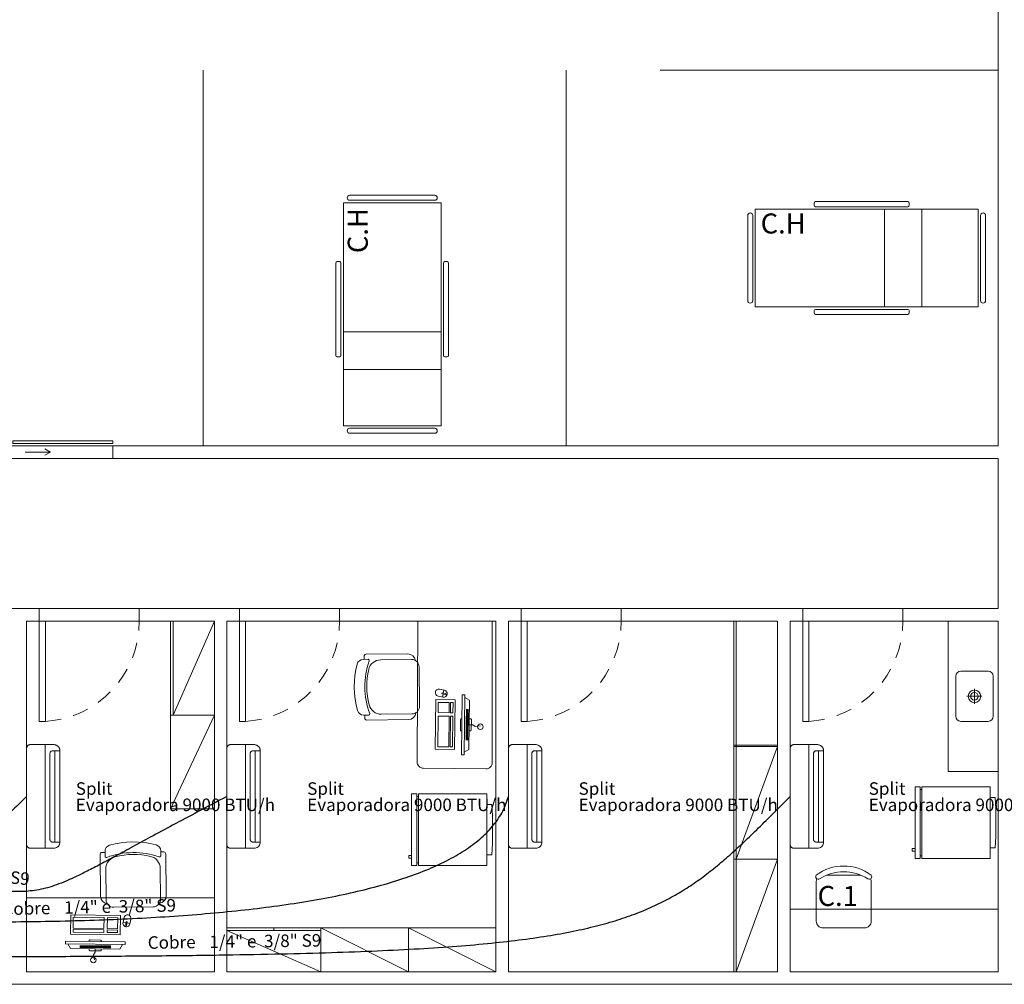
# Model space of a CAD drawing. Units: millimetres. Extents: x 122 to 676, y -3 to 76.
# Drawn here: x 130 to 138, y 16 to 23 of the extents above; entities that cross this region are included whole.
import ezdxf

# ---------------------------------------------------------------- set-up
doc = ezdxf.new("R2010")
doc.units = ezdxf.units.MM
doc.header["$MEASUREMENT"] = 0
doc.linetypes.add('HIDDEN', pattern=[0.9525, 0.635, -0.3175])
doc.layers.get('0').update_dxf_attribs({"lineweight": 18})
for name, color, linetype in [('_.10_50_', 252, 'Continuous'), ('_ARQ_.10_ELEVISTA1', 1, 'Continuous'), ('_ARQ_.20_TEXTO', 2, 'Continuous'), ('_ARQ_.30_ALVEXT', 4, 'Continuous'), ('_INT_.10_ELEVISTA1', 1, 'Continuous'), ('_INT_.10_PROJEÇÃO', 1, 'HIDDEN'), ('MOBILIA', 253, 'Continuous')]:
    doc.layers.add(name, color=color, linetype=linetype)
for name, color, linetype, lineweight in [('_ARQ_.10_LAYOUT', 253, 'Continuous', 15), ('_ARQ_.20_ESQBXA', 2, 'Continuous', 15), ('AC-Condutos', 4, 'Continuous', 25), ('AC-Evaporadora', 251, 'Continuous', 18), ('AC-Textos conduto', 7, 'Continuous', 9), ('Textos', 7, 'Continuous', 9)]:
    doc.layers.add(name, color=color, linetype=linetype, lineweight=lineweight)
doc.styles.add('Arial', font='arial.ttf')
doc.styles.add('YuGothic', font='Yu Gothic.ttf')

msp = doc.modelspace()

# ---------------------------------------------------------------- linework, layer by layer
at = {"color": 251, "lineweight": 5, "true_color": 0x636466}
for p, q in [((135.9757, 18.6146), (136.3257, 18.6146)), ((135.9757, 17.6146), (135.9757, 18.6146)), ((135.9957, 17.6146), (135.9957, 18.6146)), ((135.9757, 17.6146), (136.3257, 17.6146))]:
    msp.add_line(p, q, dxfattribs=at)
at = {"layer": '_.10_50_', "color": 251, "lineweight": 5, "true_color": 0x636466}
for p, q in [((131.0158, 20.0146), (129.4158, 20.0146)), ((131.0158, 19.9146), (129.4158, 19.9146)), ((131.2257, 18.7146), (130.4257, 18.7146)), ((132.8257, 18.7146), (132.0257, 18.7146)), ((135.0757, 18.7146), (134.2757, 18.7146)), ((137.3257, 18.7146), (136.5257, 18.7146)), ((131.2257, 18.6146), (130.4557, 18.6146)), ((132.8257, 18.6146), (132.0757, 18.6146)), ((135.0757, 18.6146), (134.3257, 18.6146)), ((137.3257, 18.6146), (136.5757, 18.6146))]:
    msp.add_line(p, q, dxfattribs=at)
at = {"layer": '_ARQ_.10_ELEVISTA1', "color": 251, "lineweight": 5, "true_color": 0x636466}
for p, q in [((132.857, 21.9556), (133.637, 21.9556)), ((132.857, 20.1756), (132.857, 21.9556)), ((132.907, 22.0156), (133.247, 22.0156)), ((133.247, 21.9756), (132.907, 21.9756)), ((133.587, 22.0156), (133.247, 22.0156)), ((133.587, 22.0156), (133.247, 22.0156)), ((133.247, 21.9756), (133.587, 21.9756)), ((133.637, 21.9556), (133.637, 20.1756)), ((136.617, 21.9346), (136.617, 21.9546)), ((136.627, 21.9646), (137.367, 21.9646)), ((137.377, 21.9546), (137.377, 21.9346)), ((136.147, 21.9046), (136.147, 21.1246)), ((137.927, 21.9046), (136.147, 21.9046)), ((137.367, 21.9246), (136.627, 21.9246)), ((137.1784, 21.1246), (137.1784, 21.9046)), ((137.4784, 21.1246), (137.4784, 21.9046)), ((137.927, 21.1246), (137.927, 21.9046)), ((136.087, 21.8546), (136.087, 21.5146)), ((136.127, 21.5146), (136.127, 21.8546)), ((137.947, 21.5146), (137.947, 21.8546)), ((137.987, 21.8546), (137.987, 21.5146)), ((132.797, 21.4756), (132.797, 20.7356)), ((132.827, 21.4856), (132.807, 21.4856)), ((132.837, 20.7356), (132.837, 21.4756)), ((133.657, 20.7356), (133.657, 21.4756)), ((133.667, 21.4856), (133.687, 21.4856)), ((133.697, 21.4756), (133.697, 20.7356)), ((136.087, 21.1746), (136.087, 21.5146)), ((136.087, 21.1746), (136.087, 21.5146)), ((136.127, 21.5146), (136.127, 21.1746)), ((137.947, 21.5146), (137.947, 21.1746)), ((137.987, 21.1746), (137.987, 21.5146)), ((136.147, 21.1246), (137.927, 21.1246)), ((136.617, 21.0946), (136.617, 21.0746)), ((137.367, 21.1046), (136.627, 21.1046)), ((137.377, 21.0746), (137.377, 21.0946)), ((136.627, 21.0646), (137.367, 21.0646)), ((133.637, 20.9242), (132.857, 20.9242)), ((132.807, 20.7256), (132.827, 20.7256)), ((133.687, 20.7256), (133.667, 20.7256)), ((133.637, 20.6242), (132.857, 20.6242)), ((133.637, 20.1756), (132.857, 20.1756)), ((133.247, 20.1556), (132.907, 20.1556)), ((133.247, 20.1556), (133.587, 20.1556)), ((132.907, 20.1156), (133.247, 20.1156)), ((133.587, 20.1156), (133.247, 20.1156)), ((133.6131, 18.0166), (133.6528, 18.0085)), ((133.664, 18.0631), (133.6243, 18.0712)), ((133.6535, 18.0328), (133.6486, 18.0093)), ((133.6598, 18.0639), (133.655, 18.0404)), ((133.6743, 18.0325), (133.6857, 18.0302)), ((133.8006, 17.548), (133.8055, 18.0259)), ((133.8055, 18.0259), (133.8273, 18.0257)), ((133.8273, 18.0257), (133.8225, 17.5478)), ((133.8271, 18.0049), (133.864, 17.9837)), ((133.864, 17.9837), (133.86, 17.589)), ((133.8362, 17.8598), (133.8556, 17.8596)), ((133.8363, 17.8723), (133.8557, 17.8721)), ((133.8363, 17.866), (133.8556, 17.8658)), ((133.8364, 17.8848), (133.8558, 17.8846)), ((133.8364, 17.8785), (133.8557, 17.8783)), ((133.8365, 17.891), (133.8559, 17.8908)), ((133.8366, 17.9035), (133.856, 17.9033)), ((133.8366, 17.8973), (133.8559, 17.8971)), ((133.8367, 17.9098), (133.8561, 17.9096)), ((133.8354, 17.7848), (133.8548, 17.7846)), ((133.8354, 17.7785), (133.8547, 17.7783)), ((133.8355, 17.791), (133.8549, 17.7908)), ((133.8356, 17.8035), (133.855, 17.8033)), ((133.8356, 17.7973), (133.8549, 17.7971)), ((133.8357, 17.816), (133.8551, 17.8158)), ((133.8357, 17.8098), (133.855, 17.8096)), ((133.8358, 17.8223), (133.8552, 17.8221)), ((133.8359, 17.8348), (133.8553, 17.8346)), ((133.8359, 17.8285), (133.8552, 17.8283)), ((133.836, 17.841), (133.8554, 17.8408)), ((133.8361, 17.8535), (133.8555, 17.8533)), ((133.8361, 17.8473), (133.8554, 17.8471)), ((133.8346, 17.7035), (133.854, 17.7033)), ((133.8347, 17.716), (133.8541, 17.7158)), ((133.8347, 17.7098), (133.854, 17.7096)), ((133.8348, 17.7223), (133.8542, 17.7221)), ((133.8349, 17.7348), (133.8543, 17.7346)), ((133.8349, 17.7285), (133.8542, 17.7283)), ((133.835, 17.741), (133.8543, 17.7408)), ((133.8351, 17.7535), (133.8545, 17.7533)), ((133.8351, 17.7473), (133.8544, 17.7471)), ((133.8352, 17.766), (133.8546, 17.7658)), ((133.8352, 17.7598), (133.8545, 17.7596)), ((133.8353, 17.7723), (133.8547, 17.7721)), ((133.8342, 17.666), (133.8536, 17.6658)), ((133.8343, 17.6723), (133.8537, 17.6721)), ((133.8344, 17.6848), (133.8538, 17.6846)), ((133.8344, 17.6785), (133.8537, 17.6783)), ((133.8345, 17.6973), (133.8539, 17.6971)), ((133.8345, 17.691), (133.8538, 17.6908)), ((133.8225, 17.5478), (133.8006, 17.548)), ((133.8227, 17.5686), (133.86, 17.589)), ((136.9897, 16.5858), (136.7172, 16.5858)), ((130.3257, 16.404), (131.8257, 16.404)), ((131.1043, 16.2469), (131.0962, 16.2072)), ((131.1205, 16.2066), (131.097, 16.2114)), ((131.1516, 16.2002), (131.1281, 16.205)), ((131.1508, 16.196), (131.1589, 16.2357)), ((131.1202, 16.1857), (131.1179, 16.1743)), ((130.6355, 16.0375), (130.6357, 16.0594)), ((130.6357, 16.0594), (131.1136, 16.0545)), ((131.1136, 16.0545), (131.1134, 16.0327)), ((131.1134, 16.0327), (130.6355, 16.0375)), ((130.6562, 16.0373), (130.6767, 16)), ((131.0714, 15.996), (130.6767, 16)), ((130.7537, 16.0258), (130.7535, 16.0064)), ((130.76, 16.0257), (130.7598, 16.0064)), ((130.7662, 16.0257), (130.766, 16.0063)), ((130.7725, 16.0256), (130.7723, 16.0062)), ((130.7787, 16.0255), (130.7785, 16.0062)), ((130.785, 16.0255), (130.7848, 16.0061)), ((130.7912, 16.0254), (130.791, 16.0061)), ((130.7975, 16.0253), (130.7973, 16.006)), ((130.8037, 16.0253), (130.8035, 16.0059)), ((130.81, 16.0252), (130.8098, 16.0059)), ((130.8162, 16.0252), (130.816, 16.0058)), ((130.8225, 16.0251), (130.8223, 16.0057)), ((130.8287, 16.025), (130.8285, 16.0057)), ((130.835, 16.025), (130.8348, 16.0056)), ((130.8412, 16.0249), (130.841, 16.0055)), ((130.8475, 16.0248), (130.8473, 16.0055)), ((130.8537, 16.0248), (130.8535, 16.0054)), ((130.86, 16.0247), (130.8598, 16.0054)), ((130.8662, 16.0247), (130.866, 16.0053)), ((130.8725, 16.0246), (130.8723, 16.0052)), ((130.8787, 16.0245), (130.8785, 16.0052)), ((130.885, 16.0245), (130.8848, 16.0051)), ((130.8912, 16.0244), (130.891, 16.005)), ((130.8975, 16.0243), (130.8973, 16.005)), ((130.9037, 16.0243), (130.9035, 16.0049)), ((130.91, 16.0242), (130.9098, 16.0048)), ((130.9162, 16.0241), (130.916, 16.0048)), ((130.9225, 16.0241), (130.9223, 16.0047)), ((130.9287, 16.024), (130.9285, 16.0047)), ((130.935, 16.024), (130.9348, 16.0046)), ((130.9412, 16.0239), (130.941, 16.0045)), ((130.9475, 16.0238), (130.9473, 16.0045)), ((130.9537, 16.0238), (130.9535, 16.0044)), ((130.96, 16.0237), (130.9598, 16.0043)), ((130.9662, 16.0236), (130.966, 16.0043)), ((130.9725, 16.0236), (130.9723, 16.0042)), ((130.9787, 16.0235), (130.9785, 16.0042)), ((130.985, 16.0234), (130.9848, 16.0041)), ((130.9912, 16.0234), (130.991, 16.004)), ((130.9975, 16.0233), (130.9973, 16.004)), ((131.0926, 16.0329), (131.0714, 15.996)), ((131.8257, 15.8146), (130.5728, 15.8146))]:
    msp.add_line(p, q, dxfattribs=at)
for points in [[(134.0454, 18.6116), (134.0454, 17.4851, -0.414214), (133.9949, 17.4356), (133.9949, 17.4356), (133.4949, 17.4407, -0.414214), (133.4454, 17.4912), (133.4454, 17.4912), (133.4507, 18.6146)], [(133.8026, 17.7383), (133.7994, 17.7383, -0.414214), (133.7911, 17.7469), (133.7911, 17.7469), (133.7919, 17.8273, -0.414214), (133.8004, 17.8357), (133.8004, 17.8357), (133.8036, 17.8356)], [(133.8625, 17.835), (133.871, 17.8349, -0.414214), (133.8794, 17.8264), (133.8794, 17.8264), (133.8786, 17.746, -0.414214), (133.87, 17.7376), (133.87, 17.7376), (133.8615, 17.7377)], [(137.0464, 16.5568, 0.829608), (137.0731, 16.5858), (137.0731, 16.5858, 0.333333), (136.6338, 16.5858), (136.6338, 16.5858, 0.829608), (136.6605, 16.5568), (136.6605, 16.5568)], [(136.64, 16.5563, 0.120944), (136.6338, 16.5309), (136.6338, 16.5309), (136.6338, 16.2196, 0.414214), (136.6887, 16.1647), (136.6887, 16.1647), (137.0182, 16.1647, 0.414214), (137.0731, 16.2196), (137.0731, 16.2196), (137.0731, 16.5309, 0.120944), (137.0669, 16.5563), (137.0669, 16.5563)], [(130.826, 16.0575), (130.826, 16.0606, -0.414214), (130.8346, 16.0689), (130.8346, 16.0689), (130.915, 16.0681, -0.414214), (130.9233, 16.0596), (130.9233, 16.0596), (130.9233, 16.0565)], [(130.9227, 15.9975), (130.9226, 15.989, -0.414214), (130.9141, 15.9806), (130.9141, 15.9806), (130.8337, 15.9814, -0.414214), (130.8253, 15.99), (130.8253, 15.99), (130.8254, 15.9985)]]:
    msp.add_lwpolyline(points, format="xyb", dxfattribs=at)
for points in [[(133.6457, 18.0423), (133.6751, 18.0363), (133.6735, 18.0287), (133.6442, 18.0347)], [(133.7496, 17.9867), (133.7456, 17.5898), (133.5911, 17.5913), (133.5952, 17.9882)], [(133.7017, 17.9649), (133.7009, 17.883), (133.6129, 17.8839), (133.6138, 17.9658)], [(133.7327, 17.9646), (133.7318, 17.8827), (133.7113, 17.8829), (133.7122, 17.9648)], [(133.7006, 17.8562), (133.6982, 17.6104), (133.6102, 17.6113), (133.6127, 17.8571)], [(133.7316, 17.8559), (133.7291, 17.6101), (133.7086, 17.6103), (133.7111, 17.8561)], [(131.0744, 16.1104), (130.6775, 16.1144), (130.679, 16.2689), (131.0759, 16.2649)], [(130.9439, 16.1594), (130.6981, 16.1619), (130.699, 16.2498), (130.9448, 16.2473)], [(131.0526, 16.1583), (130.9707, 16.1591), (130.9715, 16.2471), (131.0535, 16.2462)], [(131.13, 16.2143), (131.124, 16.1849), (131.1164, 16.1865), (131.1224, 16.2158)], [(130.9436, 16.1285), (130.6978, 16.131), (130.698, 16.1514), (130.9438, 16.1489)], [(131.0523, 16.1274), (130.9703, 16.1282), (130.9706, 16.1487), (131.0525, 16.1478)]]:
    msp.add_lwpolyline(points, close=True, dxfattribs=at)
for points in [[(133.862, 17.7864), (133.8898, 17.7861), (133.9091, 17.7731), (133.9512, 17.78)], [(130.8741, 15.998), (130.8738, 15.9702), (130.8608, 15.9509), (130.8677, 15.9088)]]:
    msp.add_lwpolyline(points, dxfattribs=at)
for centre, radius, start, end in [((132.907, 21.9956), 0.02, 90, 180), ((132.907, 21.9956), 0.02, 180, 270), ((133.587, 21.9956), 0.02, 0, 90), ((133.587, 21.9956), 0.02, 270, 0), ((136.627, 21.9546), 0.01, 90, 180), ((137.367, 21.9546), 0.01, 0, 90), ((136.107, 21.8546), 0.02, 90, 180), ((136.107, 21.8546), 0.02, 0, 90), ((136.627, 21.9346), 0.01, 180, 270), ((137.367, 21.9346), 0.01, 270, 0), ((137.967, 21.8546), 0.02, 90, 180), ((137.967, 21.8546), 0.02, 0, 90), ((132.807, 21.4756), 0.01, 90, 180), ((132.827, 21.4756), 0.01, 0, 90), ((133.667, 21.4756), 0.01, 90, 180), ((133.687, 21.4756), 0.01, 0, 90), ((136.107, 21.1746), 0.02, 180, 270), ((136.107, 21.1746), 0.02, 270, 0), ((137.967, 21.1746), 0.02, 180, 270), ((137.967, 21.1746), 0.02, 270, 0), ((136.627, 21.0946), 0.01, 90, 180), ((137.367, 21.0946), 0.01, 0, 90), ((136.627, 21.0746), 0.01, 180, 270), ((137.367, 21.0746), 0.01, 270, 0), ((132.807, 20.7356), 0.01, 180, 270), ((132.827, 20.7356), 0.01, 270, 0), ((133.667, 20.7356), 0.01, 180, 270), ((133.687, 20.7356), 0.01, 270, 0), ((132.907, 20.1356), 0.02, 90, 180), ((133.587, 20.1356), 0.02, 0, 90), ((132.907, 20.1356), 0.02, 180, 270), ((133.587, 20.1356), 0.02, 270, 0), ((133.6187, 18.0439), 0.0279, 78.41054, 258.41054), ((133.6584, 18.0358), 0.0279, 258.41054, 78.41054), ((136.8535, 16.253), 0.3596, 57.57575, 122.42425), ((131.1235, 16.2016), 0.0279, 168.41054, 348.41054), ((131.1316, 16.2413), 0.0279, 348.41054, 168.41054)]:
    msp.add_arc(centre, radius, start, end, dxfattribs=at)
at = {"layer": '_ARQ_.10_LAYOUT', "color": 251, "lineweight": 5, "true_color": 0x636466}
for centre in [(133.9512, 17.7714), (130.8591, 15.9088)]:
    msp.add_circle(centre, 0.0222, dxfattribs=at)
at = {"layer": '_ARQ_.20_ESQBXA', "color": 251, "lineweight": 5, "true_color": 0x636466}
for p, q in [((130.5158, 19.9649), (130.4725, 19.9899)), ((130.3158, 19.9649), (130.5158, 19.9649)), ((130.5158, 19.9649), (130.4725, 19.9399))]:
    msp.add_line(p, q, dxfattribs=at)
at = {"layer": '_ARQ_.20_ESQBXA', "color": 251, "lineweight": 5, "ltscale": 0.04, "true_color": 0x636466}
for p, q in [((131.4757, 17.1146), (131.4757, 18.6146)), ((131.4957, 17.8646), (131.4957, 18.6146)), ((131.4957, 17.8646), (131.8257, 18.6146)), ((137.7479, 18.1746), (137.7479, 17.8546)), ((138.0079, 18.2146), (137.7879, 18.2146)), ((138.0479, 17.8546), (138.0479, 18.1746)), ((137.8379, 18.0146), (137.9579, 18.0146)), ((137.8979, 18.0746), (137.8979, 17.9546)), ((131.4757, 17.8646), (131.8257, 17.8646)), ((131.8257, 17.8646), (131.4757, 17.1146)), ((138.0079, 17.8146), (137.7879, 17.8146)), ((135.9757, 17.6241), (136.3257, 17.6241)), ((135.9757, 17.6146), (135.9757, 15.8146)), ((135.9957, 17.6146), (135.9957, 15.8146)), ((135.9957, 16.7146), (136.3257, 17.6146)), ((131.4757, 17.1146), (131.8257, 17.1146)), ((135.9757, 16.7146), (136.3257, 16.7146)), ((135.9957, 15.8146), (136.3257, 16.7146)), ((138.0879, 16.3146), (136.4257, 16.3146)), ((132.6757, 16.1646), (131.9257, 16.1646)), ((132.6757, 16.1446), (131.9257, 16.1446)), ((131.9257, 16.1446), (132.6757, 15.8146)), ((132.3007, 16.1446), (132.3007, 16.1646)), ((132.6757, 16.1646), (132.6757, 15.8146)), ((132.6757, 16.1646), (133.3757, 15.8146)), ((132.6757, 16.1646), (134.0757, 16.1646)), ((133.3757, 16.1646), (133.3757, 15.8146)), ((133.3757, 16.1646), (134.0757, 15.8146))]:
    msp.add_line(p, q, dxfattribs=at)
at = {"layer": '_ARQ_.20_ESQBXA', "color": 251, "lineweight": 5, "true_color": 0x636466}
msp.add_lwpolyline([(131.0158, 20.0546), (130.2158, 20.0546), (130.2158, 20.0346), (131.0158, 20.0346), (131.0158, 20.0546)], dxfattribs=at)
for points in [[(130.4257, 18.6146), (130.4257, 17.8146), (130.4757, 17.8146), (130.4757, 18.6146)], [(132.0257, 18.6146), (132.0257, 17.8146), (132.0757, 17.8146), (132.0757, 18.6146)], [(134.2757, 18.6146), (134.2757, 17.8146), (134.3257, 17.8146), (134.3257, 18.6146)], [(136.5257, 18.6146), (136.5257, 17.8146), (136.5757, 17.8146), (136.5757, 18.6146)]]:
    msp.add_lwpolyline(points, close=True, dxfattribs=at)
at = {"layer": '_ARQ_.20_ESQBXA', "color": 251, "lineweight": 5, "ltscale": 0.04, "true_color": 0x636466}
msp.add_lwpolyline([(137.6877, 18.6146), (137.6877, 17.4146), (138.0879, 17.4146)], dxfattribs=at)
for points in [[(133.0229, 18.3097), (133.0227, 18.3347, -0.414214), (133.0375, 18.3499), (133.0375, 18.3499), (133.3722, 18.3532, -0.384311), (133.4325, 18.3), (133.4325, 18.3)], [(133.067, 17.8785, -0.519884), (133.0578, 17.865), (133.0578, 17.865), (133.0188, 17.8646, -0.337559), (132.9703, 17.9009), (132.9703, 17.9009, -0.135115), (132.9665, 18.2724), (132.9665, 18.2724, -0.337559), (133.0143, 18.3096), (133.0143, 18.3096), (133.0533, 18.31, -0.519884), (133.0628, 18.2967), (133.0628, 18.2967, 0.175219), (133.067, 17.8785), (133.067, 17.8785)], [(133.1551, 18.306), (133.401, 18.3085, -0.414214), (133.4617, 18.2491), (133.4617, 18.2491), (133.4648, 17.9342, -0.414214), (133.4055, 17.8736), (133.4055, 17.8736), (133.1595, 17.8711, -0.346322), (133.0615, 17.9466), (133.0615, 17.9466, -0.119169), (133.0586, 18.2286), (133.0586, 18.2286, -0.346322), (133.1551, 18.306), (133.1551, 18.306)], [(133.0274, 17.8647), (133.0277, 17.8397, 0.414214), (133.0429, 17.8249), (133.0429, 17.8249), (133.3775, 17.8283, 0.384311), (133.4367, 17.8827), (133.4367, 17.8827)], [(130.9662, 16.7279, -0.519884), (130.9527, 16.7371), (130.9527, 16.7371), (130.9523, 16.7761, -0.337559), (130.9886, 16.8246), (130.9886, 16.8246, -0.135115), (131.3601, 16.8284), (131.3601, 16.8284, -0.337559), (131.3973, 16.7806), (131.3973, 16.7806), (131.3977, 16.7416, -0.519884), (131.3844, 16.7321), (131.3844, 16.7321, 0.175219), (130.9662, 16.7279), (130.9662, 16.7279)], [(130.9524, 16.7674), (130.9274, 16.7672, 0.414214), (130.9126, 16.752), (130.9126, 16.752), (130.916, 16.4173, 0.384311), (130.9704, 16.3582), (130.9704, 16.3582)], [(131.3974, 16.7719), (131.4224, 16.7722, -0.414214), (131.4375, 16.7574), (131.4375, 16.7574), (131.4409, 16.4227, -0.384311), (131.3877, 16.3624), (131.3877, 16.3624)], [(131.3937, 16.6398), (131.3962, 16.3938, -0.414214), (131.3368, 16.3332), (131.3368, 16.3332), (131.0219, 16.33, -0.414214), (130.9613, 16.3894), (130.9613, 16.3894), (130.9588, 16.6354, -0.346322), (131.0343, 16.7334), (131.0343, 16.7334, -0.119169), (131.3163, 16.7362), (131.3163, 16.7362, -0.346322), (131.3937, 16.6398), (131.3937, 16.6398)]]:
    msp.add_lwpolyline(points, format="xyb", dxfattribs=at)
for radius in [0.05, 0.03]:
    msp.add_circle((137.8979, 18.0146), radius, dxfattribs=at)
for centre, start, end in [((137.7879, 18.1746), 90, 180), ((138.0079, 18.1746), 0, 90), ((137.7879, 17.8546), 180, 270), ((138.0079, 17.8546), 270, 0)]:
    msp.add_arc(centre, 0.04, start, end, dxfattribs=at)
at = {"layer": '_ARQ_.30_ALVEXT', "color": 251, "lineweight": 5, "true_color": 0x636466}
for p, q in [((131.0158, 19.9146), (131.0158, 20.0146)), ((138.0879, 19.9146), (138.0879, 18.7146)), ((130.4257, 18.6146), (130.4257, 18.7146)), ((131.2257, 18.6146), (131.2257, 18.7146)), ((132.0257, 18.6146), (132.0257, 18.7146)), ((132.8257, 18.6146), (132.8257, 18.7146)), ((134.2757, 18.6146), (134.2757, 18.7146)), ((135.0757, 18.6146), (135.0757, 18.7146)), ((136.5257, 18.6146), (136.5257, 18.7146)), ((137.3257, 18.6146), (137.3257, 18.7146)), ((130.3257, 15.8146), (130.3257, 18.6146)), ((131.8257, 15.8146), (131.8257, 18.6146)), ((131.9257, 15.8146), (131.9257, 18.6146)), ((134.0757, 15.8146), (134.0757, 18.6146)), ((134.1757, 15.8146), (134.1757, 18.6146)), ((136.3257, 15.8146), (136.3257, 18.6146)), ((136.4257, 15.8146), (136.4257, 18.6146)), ((130.3257, 15.8146), (131.8257, 15.8146))]:
    msp.add_line(p, q, dxfattribs=at)
for points in [[(138.0879, 32.8146), (138.0879, 20.0146), (131.0158, 20.0146)], [(138.0879, 19.9146), (131.0158, 19.9146)], [(130.4257, 18.7146), (129.6257, 18.7146)], [(132.0257, 18.7146), (131.2257, 18.7146)], [(134.2757, 18.7146), (132.8257, 18.7146)], [(136.5257, 18.7146), (135.0757, 18.7146)], [(138.0879, 18.7146), (137.3257, 18.7146)], [(128.7257, 15.7146), (138.2379, 15.7146), (138.2379, 18.6037)], [(130.4257, 18.6146), (130.3257, 18.6146)], [(131.8257, 18.6146), (131.2257, 18.6146)], [(132.0257, 18.6146), (131.9257, 18.6146)], [(134.0757, 18.6146), (132.8257, 18.6146)], [(134.2757, 18.6146), (134.1757, 18.6146)], [(136.3257, 18.6146), (135.0757, 18.6146)], [(136.4257, 15.8146), (138.0879, 15.8146), (138.0879, 18.6146), (137.3257, 18.6146)], [(136.5257, 18.6146), (136.4257, 18.6146)], [(131.9257, 15.8146), (134.0757, 15.8146)], [(134.1757, 15.8146), (136.3257, 15.8146)]]:
    msp.add_lwpolyline(points, dxfattribs=at)
at = {"layer": '_INT_.10_ELEVISTA1', "color": 251, "lineweight": 5, "true_color": 0x636466}
for points in [[(133.4434, 16.6646), (133.4434, 17.2346), (133.4019, 17.2346), (133.4019, 16.6646)], [(134.0019, 16.6646), (133.4575, 16.6646), (133.4575, 17.2346), (134.0019, 17.2346)], [(137.4646, 16.7205), (137.4646, 17.2905), (137.4231, 17.2905), (137.4231, 16.7205)], [(138.0231, 16.7205), (137.4787, 16.7205), (137.4787, 17.2905), (138.0231, 17.2905)], [(137.4231, 16.7995), (137.4012, 16.7995), (137.4012, 16.7777), (137.4231, 16.7777)], [(133.4019, 16.7436), (133.3801, 16.7436), (133.3801, 16.7217), (133.4019, 16.7217)]]:
    msp.add_lwpolyline(points, close=True, dxfattribs=at)
for points in [[(137.4646, 17.2709), (137.4787, 17.2709)], [(133.4434, 17.215), (133.4575, 17.215)], [(134.0019, 16.7488), (134.0417, 16.7488), (134.0482, 16.8388), (134.0482, 17.061), (134.0417, 17.151), (134.0019, 17.151)], [(138.0231, 16.8047), (138.0628, 16.8047), (138.0694, 16.8947), (138.0694, 17.117), (138.0628, 17.207), (138.0231, 17.207)], [(133.4575, 16.6843), (133.4434, 16.6843)], [(137.4787, 16.7402), (137.4646, 16.7402)]]:
    msp.add_lwpolyline(points, dxfattribs=at)
at = {"layer": '_INT_.10_PROJEÇÃO', "color": 251, "lineweight": 5, "ltscale": 0.2, "true_color": 0x636466}
for centre in [(130.4283, 18.6106), (132.0283, 18.6106), (134.2783, 18.6106), (136.5283, 18.6106)]:
    msp.add_arc(centre, 0.7974, 273.40892, 0.2863, dxfattribs=at)
at = {"layer": 'AC-Condutos'}
for points in [[(126.6778, 15.9355), (127.506, 15.9354), (128.2783, 15.935), (128.9969, 15.9349), (129.664, 15.9353), (130.2819, 15.9365), (130.853, 15.9389), (131.3794, 15.9429), (131.8636, 15.9487), (132.3077, 15.9566), (132.7141, 15.9671), (133.0849, 15.9804), (133.4226, 15.9969), (133.7294, 16.0169), (134.0076, 16.0408), (134.2594, 16.0688), (134.4871, 16.1013), (134.693, 16.1386), (134.8795, 16.1811), (135.0487, 16.2291), (135.203, 16.283), (135.3446, 16.3429), (135.4758, 16.4094), (135.599, 16.4827), (135.7163, 16.5632), (135.8301, 16.6511), (135.9426, 16.7468), (136.0561, 16.8507), (136.173, 16.9631), (136.2954, 17.0843), (136.4257, 17.2146)], [(126.6788, 16.3345), (126.9653, 16.3175), (127.2608, 16.3007), (127.5641, 16.2846), (127.8738, 16.2693), (128.1888, 16.2552), (128.5079, 16.2427), (128.8298, 16.2319), (129.1532, 16.2234), (129.477, 16.2173), (129.8, 16.214), (130.1208, 16.2138), (130.4382, 16.217), (130.7511, 16.2239), (131.0581, 16.2349), (131.3582, 16.2502), (131.6499, 16.2701), (131.9322, 16.2951), (132.2037, 16.3253), (132.4632, 16.3611), (132.7095, 16.4028), (132.9414, 16.4508), (133.1576, 16.5053), (133.357, 16.5667), (133.5382, 16.6352), (133.7, 16.7113), (133.8413, 16.7951), (133.9607, 16.887), (134.0571, 16.9874), (134.1292, 17.0965), (134.1757, 17.2146)], [(131.9257, 17.2146), (131.6955, 17.0934), (131.4924, 16.9849), (131.314, 16.8885), (131.1579, 16.8036), (131.0214, 16.7296), (130.9021, 16.666), (130.7975, 16.612), (130.7051, 16.5671), (130.6223, 16.5308), (130.5467, 16.5023), (130.4757, 16.4811), (130.407, 16.4666), (130.3378, 16.4582), (130.2658, 16.4552), (130.1884, 16.4572), (130.1031, 16.4633), (130.0075, 16.4732), (129.8989, 16.4861), (129.775, 16.5014), (129.6332, 16.5186), (129.4709, 16.5371), (129.2858, 16.5562), (129.0752, 16.5753), (128.8367, 16.5938), (128.5677, 16.6112), (128.2659, 16.6268), (127.9285, 16.6401), (127.5532, 16.6503), (127.1375, 16.657), (126.6788, 16.6594)], [(130.3257, 17.2146), (130.2332, 17.1239), (130.1466, 17.0432), (130.0652, 16.9719), (129.9881, 16.9097), (129.9145, 16.856), (129.8434, 16.8103), (129.774, 16.7721), (129.7056, 16.7411), (129.6371, 16.7166), (129.5678, 16.6982), (129.4968, 16.6855), (129.4232, 16.6779), (129.3462, 16.6749), (129.2649, 16.6761), (129.1785, 16.681), (129.0862, 16.6891), (128.9869, 16.7), (128.88, 16.713), (128.7645, 16.7279), (128.6396, 16.7439), (128.5044, 16.7608), (128.3581, 16.778), (128.1999, 16.795), (128.0287, 16.8113), (127.8439, 16.8265), (127.6445, 16.8401), (127.4297, 16.8516), (127.1986, 16.8604), (126.9504, 16.8662), (126.6842, 16.8684)]]:
    msp.add_spline(points, degree=3, dxfattribs=at)
at = {"layer": 'AC-Evaporadora', "color": 1}
for p, q in [((130.3557, 17.6286), (130.5427, 17.6286)), ((130.4748, 17.6286), (130.4748, 16.8006)), ((131.9557, 17.6286), (132.1427, 17.6286)), ((132.0748, 17.6286), (132.0748, 16.8006)), ((134.2057, 17.6286), (134.3927, 17.6286)), ((134.3248, 17.6286), (134.3248, 16.8006)), ((136.4557, 17.6286), (136.6427, 17.6286)), ((136.5748, 17.6286), (136.5748, 16.8006)), ((130.3257, 17.5986), (130.3257, 16.8306)), ((130.5127, 16.8706), (130.5127, 17.5586)), ((130.5927, 17.5786), (130.5327, 17.5786)), ((130.5527, 16.8506), (130.5527, 17.5786)), ((130.5927, 17.5786), (130.5927, 16.8506)), ((131.9257, 17.5986), (131.9257, 16.8306)), ((132.1127, 16.8706), (132.1127, 17.5586)), ((132.1927, 17.5786), (132.1327, 17.5786)), ((132.1527, 16.8506), (132.1527, 17.5786)), ((132.1927, 17.5786), (132.1927, 16.8506)), ((134.1757, 17.5986), (134.1757, 16.8306)), ((134.3627, 16.8706), (134.3627, 17.5586)), ((134.4427, 17.5786), (134.3827, 17.5786)), ((134.4027, 16.8506), (134.4027, 17.5786)), ((134.4427, 17.5786), (134.4427, 16.8506)), ((136.4257, 17.5986), (136.4257, 16.8306)), ((136.6127, 16.8706), (136.6127, 17.5586)), ((136.6927, 17.5786), (136.6327, 17.5786)), ((136.6527, 16.8506), (136.6527, 17.5786)), ((136.6927, 17.5786), (136.6927, 16.8506)), ((130.5927, 16.8506), (130.5327, 16.8506)), ((132.1927, 16.8506), (132.1327, 16.8506)), ((134.4427, 16.8506), (134.3827, 16.8506)), ((136.6927, 16.8506), (136.6327, 16.8506)), ((130.5427, 16.8006), (130.3557, 16.8006)), ((132.1427, 16.8006), (131.9557, 16.8006)), ((134.3927, 16.8006), (134.2057, 16.8006)), ((136.6427, 16.8006), (136.4557, 16.8006))]:
    msp.add_line(p, q, dxfattribs=at)
for points in [[(130.3557, 17.6286), (130.3531, 17.6285), (130.3505, 17.6282), (130.348, 17.6276), (130.3455, 17.6268), (130.3431, 17.6258), (130.3407, 17.6246), (130.3385, 17.6232), (130.3365, 17.6216), (130.3345, 17.6198), (130.3328, 17.6179), (130.3312, 17.6158), (130.3298, 17.6136), (130.3285, 17.6113), (130.3275, 17.6089), (130.3268, 17.6064), (130.3262, 17.6038), (130.3259, 17.6012), (130.3257, 17.5986)], [(130.5927, 17.5786), (130.5925, 17.583), (130.592, 17.5873), (130.591, 17.5916), (130.5897, 17.5957), (130.5881, 17.5997), (130.586, 17.6036), (130.5837, 17.6073), (130.581, 17.6108), (130.5781, 17.614), (130.5749, 17.6169), (130.5714, 17.6196), (130.5677, 17.6219), (130.5639, 17.6239), (130.5598, 17.6256), (130.5557, 17.6269), (130.5514, 17.6279), (130.5471, 17.6284), (130.5427, 17.6286)], [(131.9557, 17.6286), (131.9531, 17.6285), (131.9505, 17.6282), (131.948, 17.6276), (131.9455, 17.6268), (131.9431, 17.6258), (131.9407, 17.6246), (131.9385, 17.6232), (131.9365, 17.6216), (131.9345, 17.6198), (131.9328, 17.6179), (131.9312, 17.6158), (131.9298, 17.6136), (131.9285, 17.6113), (131.9275, 17.6089), (131.9268, 17.6064), (131.9262, 17.6038), (131.9259, 17.6012), (131.9257, 17.5986)], [(132.1927, 17.5786), (132.1925, 17.583), (132.192, 17.5873), (132.191, 17.5916), (132.1897, 17.5957), (132.1881, 17.5997), (132.186, 17.6036), (132.1837, 17.6073), (132.181, 17.6108), (132.1781, 17.614), (132.1749, 17.6169), (132.1714, 17.6196), (132.1677, 17.6219), (132.1639, 17.6239), (132.1598, 17.6256), (132.1557, 17.6269), (132.1514, 17.6279), (132.1471, 17.6284), (132.1427, 17.6286)], [(134.2057, 17.6286), (134.2031, 17.6285), (134.2005, 17.6282), (134.198, 17.6276), (134.1955, 17.6268), (134.1931, 17.6258), (134.1907, 17.6246), (134.1885, 17.6232), (134.1865, 17.6216), (134.1845, 17.6198), (134.1828, 17.6179), (134.1812, 17.6158), (134.1798, 17.6136), (134.1785, 17.6113), (134.1775, 17.6089), (134.1768, 17.6064), (134.1762, 17.6038), (134.1759, 17.6012), (134.1757, 17.5986)], [(134.4427, 17.5786), (134.4425, 17.583), (134.442, 17.5873), (134.441, 17.5916), (134.4397, 17.5957), (134.4381, 17.5997), (134.436, 17.6036), (134.4337, 17.6073), (134.431, 17.6108), (134.4281, 17.614), (134.4249, 17.6169), (134.4214, 17.6196), (134.4177, 17.6219), (134.4139, 17.6239), (134.4098, 17.6256), (134.4057, 17.6269), (134.4014, 17.6279), (134.3971, 17.6284), (134.3927, 17.6286)], [(136.4557, 17.6286), (136.4531, 17.6285), (136.4505, 17.6282), (136.448, 17.6276), (136.4455, 17.6268), (136.4431, 17.6258), (136.4407, 17.6246), (136.4385, 17.6232), (136.4365, 17.6216), (136.4345, 17.6198), (136.4328, 17.6179), (136.4312, 17.6158), (136.4298, 17.6136), (136.4285, 17.6113), (136.4275, 17.6089), (136.4268, 17.6064), (136.4262, 17.6038), (136.4259, 17.6012), (136.4257, 17.5986)], [(136.6927, 17.5786), (136.6925, 17.583), (136.692, 17.5873), (136.691, 17.5916), (136.6897, 17.5957), (136.6881, 17.5997), (136.686, 17.6036), (136.6837, 17.6073), (136.681, 17.6108), (136.6781, 17.614), (136.6749, 17.6169), (136.6714, 17.6196), (136.6677, 17.6219), (136.6639, 17.6239), (136.6598, 17.6256), (136.6557, 17.6269), (136.6514, 17.6279), (136.6471, 17.6284), (136.6427, 17.6286)], [(130.5327, 17.5786), (130.5293, 17.5783), (130.5259, 17.5774), (130.5227, 17.5759), (130.5199, 17.5739), (130.5174, 17.5715), (130.5154, 17.5686), (130.5139, 17.5655), (130.513, 17.5621), (130.5127, 17.5586)], [(132.1327, 17.5786), (132.1293, 17.5783), (132.1259, 17.5774), (132.1227, 17.5759), (132.1199, 17.5739), (132.1174, 17.5715), (132.1154, 17.5686), (132.1139, 17.5655), (132.113, 17.5621), (132.1127, 17.5586)], [(134.3827, 17.5786), (134.3793, 17.5783), (134.3759, 17.5774), (134.3727, 17.5759), (134.3699, 17.5739), (134.3674, 17.5715), (134.3654, 17.5686), (134.3639, 17.5655), (134.363, 17.5621), (134.3627, 17.5586)], [(136.6327, 17.5786), (136.6293, 17.5783), (136.6259, 17.5774), (136.6227, 17.5759), (136.6199, 17.5739), (136.6174, 17.5715), (136.6154, 17.5686), (136.6139, 17.5655), (136.613, 17.5621), (136.6127, 17.5586)], [(130.5127, 16.8706), (130.5128, 16.8689), (130.513, 16.8671), (130.5134, 16.8654), (130.5139, 16.8638), (130.5146, 16.8622), (130.5154, 16.8606), (130.5164, 16.8591), (130.5174, 16.8578), (130.5186, 16.8565), (130.5199, 16.8553), (130.5213, 16.8542), (130.5227, 16.8533), (130.5243, 16.8525), (130.5259, 16.8518), (130.5276, 16.8513), (130.5293, 16.8509), (130.531, 16.8507), (130.5327, 16.8506)], [(130.5427, 16.8006), (130.5514, 16.8014), (130.5598, 16.8036), (130.5677, 16.8073), (130.5749, 16.8123), (130.581, 16.8185), (130.586, 16.8256), (130.5897, 16.8335), (130.592, 16.8419), (130.5927, 16.8506)], [(132.1127, 16.8706), (132.1128, 16.8689), (132.113, 16.8671), (132.1134, 16.8654), (132.1139, 16.8638), (132.1146, 16.8622), (132.1154, 16.8606), (132.1164, 16.8591), (132.1174, 16.8578), (132.1186, 16.8565), (132.1199, 16.8553), (132.1213, 16.8542), (132.1227, 16.8533), (132.1243, 16.8525), (132.1259, 16.8518), (132.1276, 16.8513), (132.1293, 16.8509), (132.131, 16.8507), (132.1327, 16.8506)], [(132.1427, 16.8006), (132.1514, 16.8014), (132.1598, 16.8036), (132.1677, 16.8073), (132.1749, 16.8123), (132.181, 16.8185), (132.186, 16.8256), (132.1897, 16.8335), (132.192, 16.8419), (132.1927, 16.8506)], [(134.3627, 16.8706), (134.3628, 16.8689), (134.363, 16.8671), (134.3634, 16.8654), (134.3639, 16.8638), (134.3646, 16.8622), (134.3654, 16.8606), (134.3664, 16.8591), (134.3674, 16.8578), (134.3686, 16.8565), (134.3699, 16.8553), (134.3713, 16.8542), (134.3727, 16.8533), (134.3743, 16.8525), (134.3759, 16.8518), (134.3776, 16.8513), (134.3793, 16.8509), (134.381, 16.8507), (134.3827, 16.8506)], [(134.3927, 16.8006), (134.4014, 16.8014), (134.4098, 16.8036), (134.4177, 16.8073), (134.4249, 16.8123), (134.431, 16.8185), (134.436, 16.8256), (134.4397, 16.8335), (134.442, 16.8419), (134.4427, 16.8506)], [(136.6127, 16.8706), (136.6128, 16.8689), (136.613, 16.8671), (136.6134, 16.8654), (136.6139, 16.8638), (136.6146, 16.8622), (136.6154, 16.8606), (136.6164, 16.8591), (136.6174, 16.8578), (136.6186, 16.8565), (136.6199, 16.8553), (136.6213, 16.8542), (136.6227, 16.8533), (136.6243, 16.8525), (136.6259, 16.8518), (136.6276, 16.8513), (136.6293, 16.8509), (136.631, 16.8507), (136.6327, 16.8506)], [(136.6427, 16.8006), (136.6514, 16.8014), (136.6598, 16.8036), (136.6677, 16.8073), (136.6749, 16.8123), (136.681, 16.8185), (136.686, 16.8256), (136.6897, 16.8335), (136.692, 16.8419), (136.6927, 16.8506)], [(130.3257, 16.8306), (130.3259, 16.828), (130.3262, 16.8254), (130.3268, 16.8229), (130.3275, 16.8204), (130.3285, 16.8179), (130.3298, 16.8156), (130.3312, 16.8134), (130.3328, 16.8113), (130.3345, 16.8094), (130.3365, 16.8076), (130.3385, 16.806), (130.3407, 16.8046), (130.3431, 16.8034), (130.3455, 16.8024), (130.348, 16.8016), (130.3505, 16.8011), (130.3531, 16.8007), (130.3557, 16.8006)], [(131.9257, 16.8306), (131.9259, 16.828), (131.9262, 16.8254), (131.9268, 16.8229), (131.9275, 16.8204), (131.9285, 16.8179), (131.9298, 16.8156), (131.9312, 16.8134), (131.9328, 16.8113), (131.9345, 16.8094), (131.9365, 16.8076), (131.9385, 16.806), (131.9407, 16.8046), (131.9431, 16.8034), (131.9455, 16.8024), (131.948, 16.8016), (131.9505, 16.8011), (131.9531, 16.8007), (131.9557, 16.8006)], [(134.1757, 16.8306), (134.1759, 16.828), (134.1762, 16.8254), (134.1768, 16.8229), (134.1775, 16.8204), (134.1785, 16.8179), (134.1798, 16.8156), (134.1812, 16.8134), (134.1828, 16.8113), (134.1845, 16.8094), (134.1865, 16.8076), (134.1885, 16.806), (134.1907, 16.8046), (134.1931, 16.8034), (134.1955, 16.8024), (134.198, 16.8016), (134.2005, 16.8011), (134.2031, 16.8007), (134.2057, 16.8006)], [(136.4257, 16.8306), (136.4259, 16.828), (136.4262, 16.8254), (136.4268, 16.8229), (136.4275, 16.8204), (136.4285, 16.8179), (136.4298, 16.8156), (136.4312, 16.8134), (136.4328, 16.8113), (136.4345, 16.8094), (136.4365, 16.8076), (136.4385, 16.806), (136.4407, 16.8046), (136.4431, 16.8034), (136.4455, 16.8024), (136.448, 16.8016), (136.4505, 16.8011), (136.4531, 16.8007), (136.4557, 16.8006)]]:
    msp.add_lwpolyline(points, dxfattribs=at)
at = {"layer": 'MOBILIA', "color": 251, "lineweight": 5, "ltscale": 0.1, "true_color": 0x636466}
for p, q in [((131.737, 20.0146), (131.737, 23.0146)), ((134.637, 20.0146), (134.637, 23.0146)), ((138.0879, 23.0146), (135.3879, 23.0146))]:
    msp.add_line(p, q, dxfattribs=at)

# ---------------------------------------------------------------- texts
at = {"layer": '_ARQ_.20_TEXTO', "color": 251, "lineweight": 5, "true_color": 0x636466, "insert": (132.8912, 21.5536), "char_height": 0.16, "width": 129.504566, "attachment_point": 1, "rotation": 90.00021, "style": 'Arial'}
msp.add_mtext('C.H', dxfattribs=at)
at = {"layer": '_ARQ_.20_TEXTO', "color": 251, "lineweight": 5, "true_color": 0x636466, "char_height": 0.16, "attachment_point": 3}
for s, insert, width, style in [('C.H', (136.5489, 21.8703), 129.504566, 'Arial'), ('C.1', (136.9661, 16.5002), 5, 'YuGothic')]:
    msp.add_mtext(s, dxfattribs=dict(at, insert=insert, width=width, style=style))
at = {"layer": 'AC-Textos conduto', "char_height": 0.1, "line_spacing_factor": 0.6, "style": 'Arial'}
for s, insert, width, attachment_point, rotation in [('1/4" e  3/8" S9', (129.4527, 16.5647), 1.78247, 7, 354.15583), ('Cobre', (130.5171, 16.2436), 0.760823, 9, 1.23186), ('1/4" e  3/8" S9', (130.627, 16.246), 1.78247, 7, 1.23186), ('Cobre', (131.6772, 15.9714), 0.760823, 9, 0.76203), ('1/4" e  3/8" S9', (131.7872, 15.9729), 1.78247, 7, 0.76203)]:
    msp.add_mtext(s, dxfattribs=dict(at, insert=insert, width=width, attachment_point=attachment_point, rotation=rotation))
at = {"layer": 'Textos', "char_height": 0.1, "attachment_point": 7, "line_spacing_factor": 0.6, "style": 'Arial'}
for s, insert, width in [('Split', (130.7187, 17.1966), 0.543445), ('Split', (132.5675, 17.1966), 0.543445), ('Split', (134.7353, 17.1966), 0.543445), ('Split', (137.0533, 17.1966), 0.543445), ('Evaporadora 9000 BTU/h', (130.7187, 17.0666), 3.167988), ('Evaporadora 9000 BTU/h', (132.5675, 17.0666), 3.167988), ('Evaporadora 9000 BTU/h', (134.7353, 17.0666), 3.167988), ('Evaporadora 9000 BTU/h', (137.0533, 17.0666), 3.167988)]:
    msp.add_mtext(s, dxfattribs=dict(at, insert=insert, width=width))

doc.saveas('drawing.dxf')
